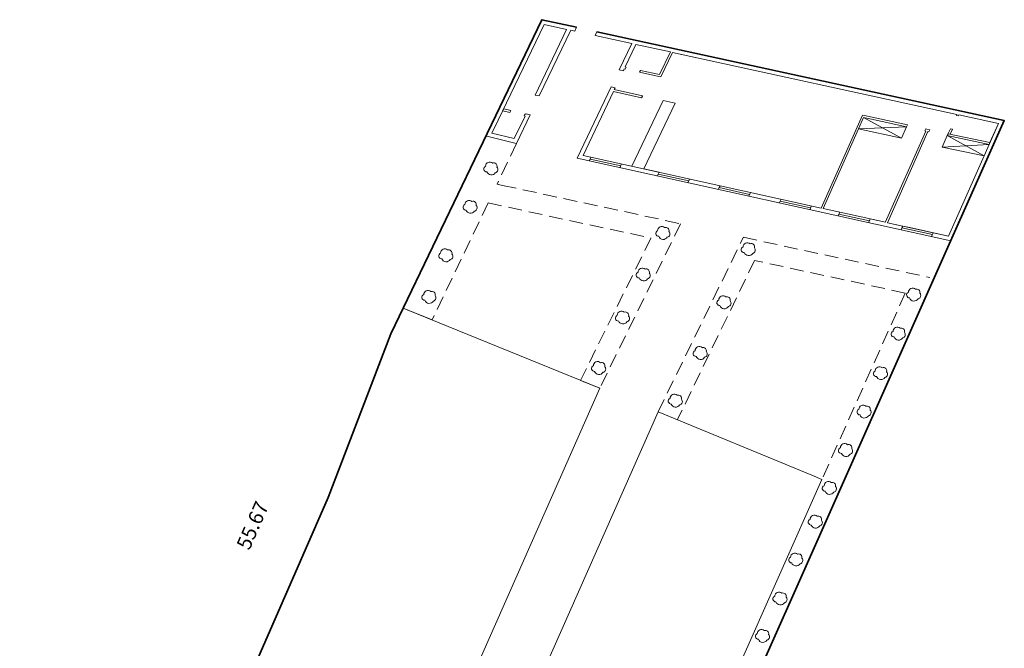
# Model space of a CAD drawing. Extents: x 347900 to 348174, y 4123488 to 4123567.
# Drawn here: x 347909 to 347956, y 4123537 to 4123567 of the extents above; entities that cross this region are included whole.
import ezdxf

# ---------------------------------------------------------------- set-up
doc = ezdxf.new("R2010")
doc.units = 0
doc.header["$MEASUREMENT"] = 0
doc.header["$PDMODE"] = 35
doc.header["$PDSIZE"] = 0.2
doc.linetypes.add('DASHED_CUSTOM', pattern=[1, 0.666667, -0.333333])
doc.layers.get('0').update_dxf_attribs({"linetype": 'CONTINUOUS'})
doc.layers.get('DEFPOINTS').update_dxf_attribs({"linetype": 'CONTINUOUS'})
doc.layers.add('BUILDING', color=7, linetype='CONTINUOUS', lineweight=20)
doc.styles.get("Standard").update_dxf_attribs({"font": 'ERASMD.TTF'})
doc.dimstyles.new('survey', dxfattribs={"dimtxt": 0.7, "dimasz": 0, "dimexe": 0.1, "dimexo": 0.1, "dimgap": 0.09, "dimtad": 0, "dimzin": 0, "dimdsep": 46, "dimtxsty": 'Standard', "dimblk": 'NONE', "dimcen": 0, "dimse1": 1, "dimse2": 1, "dimsd1": 1, "dimsd2": 1, "dimadec": 0, "dimazin": 2, "dimtfac": 1, "dimtofl": 0, "dimtmove": 0, "dimatfit": 2, "dimldrblk": 'NONE', "dimfxl": 1, "dimtolj": 1, "dimtzin": 0, "dimlwd": 13, "dimarcsym": 0})

# ---------------------------------------------------------------- blocks, each defined once
blk = doc.blocks.new('*D21')
at = {"layer": 'DEFPOINTS', "color": 0, "linetype": 'Continuous', "transparency": 16777216}
for p in [(347933.81, 4123567.097, 39.062), (347908.699, 4123517.32), (347911.414, 4123516.127, 39.062)]:
    blk.add_point(p, dxfattribs=at)
at = {"layer": 'BUILDING', "color": 0, "linetype": 'Continuous', "transparency": 16777216, "insert": (347919.897, 4123542.806), "char_height": 0.7, "attachment_point": 5, "rotation": 66.2793}
blk.add_mtext('\\A1;55.67', dxfattribs=at)
blk = doc.blocks.new('_None')
blk = doc.blocks.new('*D22')
at = {"layer": 'DEFPOINTS', "color": 0, "linetype": 'Continuous', "transparency": 16777216}
for p in [(347956.039, 4123562.255, 39.062), (347930.655, 4123505.249, 39.062), (347935.716, 4123502.995)]:
    blk.add_point(p, dxfattribs=at)
at = {"layer": 'BUILDING', "color": 0, "linetype": 'Continuous', "transparency": 16777216, "insert": (347948.408, 4123531.498), "char_height": 0.7, "attachment_point": 5, "rotation": 65.9971}
blk.add_mtext('\\A1;62.40', dxfattribs=at)

msp = doc.modelspace()

# ---------------------------------------------------------------- linework, layer by layer
at = {"color": 5, "linetype": 'Continuous'}
msp.add_line((347931.709, 4123562.27, 39.062), (347931.709, 4123562.27, 39.062), dxfattribs=at)
at = {"linetype": 'Continuous', "lineweight": 35, "elevation": 39.062}
for points in [[(347911.414, 4123516.127), (347913.608, 4123521.459), (347923.536, 4123544.154), (347926.546, 4123552.002), (347933.81, 4123567.097), (347935.471, 4123566.736)], [(347936.448, 4123566.523), (347956.039, 4123562.255), (347930.738, 4123505.436), (347930.655, 4123505.249)]]:
    msp.add_lwpolyline(points, dxfattribs=at)
at = {"layer": 'BUILDING', "color": 7, "linetype": 'Continuous'}
for p, q in [((347933.81, 4123567.097, 39.062), (347931.208, 4123561.691, 39.062)), ((347933.81, 4123567.097, 39.062), (347935.471, 4123566.736, 39.062)), ((347933.922, 4123566.868, 39.062), (347931.709, 4123562.27, 39.062)), ((347934.997, 4123566.634, 39.062), (347933.481, 4123563.48, 39.062)), ((347935.198, 4123566.591, 39.062), (347933.679, 4123563.437, 39.062)), ((347934.997, 4123566.634, 39.062), (347933.922, 4123566.868, 39.062)), ((347935.393, 4123566.548, 39.062), (347935.198, 4123566.591, 39.062)), ((347935.198, 4123566.591, 39.062), (347935.393, 4123566.548, 39.062)), ((347935.198, 4123566.591, 39.062), (347935.393, 4123566.548, 39.062)), ((347935.471, 4123566.736, 39.062), (347935.393, 4123566.548, 39.062)), ((347935.393, 4123566.548, 39.062), (347935.393, 4123566.548, 39.062)), ((347936.37, 4123566.335, 39.062), (347936.448, 4123566.523, 39.062)), ((347938.129, 4123565.952, 39.062), (347936.37, 4123566.335, 39.062)), ((347936.37, 4123566.335, 39.062), (347938.129, 4123565.952, 39.062)), ((347937.526, 4123564.688, 39.062), (347938.129, 4123565.952, 39.062)), ((347938.129, 4123565.952, 39.062), (347937.526, 4123564.688, 39.062)), ((347937.808, 4123564.826, 39.062), (347938.324, 4123565.909, 39.062)), ((347938.324, 4123565.909, 39.062), (347937.808, 4123564.826, 39.062)), ((347938.324, 4123565.909, 39.062), (347939.985, 4123565.548, 39.062)), ((347938.324, 4123565.909, 39.062), (347939.985, 4123565.548, 39.062)), ((347938.324, 4123565.909, 39.062), (347939.985, 4123565.548, 39.062)), ((347939.985, 4123565.548, 39.062), (347939.468, 4123564.46, 39.062)), ((347939.523, 4123564.349, 39.062), (347940.083, 4123565.526, 39.062)), ((347940.083, 4123565.526, 39.062), (347953.753, 4123562.549, 39.062)), ((347940.083, 4123565.526, 39.062), (347941.256, 4123565.271, 39.062)), ((347937.722, 4123564.646, 39.062), (347937.526, 4123564.688, 39.062)), ((347937.722, 4123564.646, 39.062), (347937.765, 4123564.736, 39.062)), ((347937.765, 4123564.736, 39.062), (347937.722, 4123564.646, 39.062)), ((347937.814, 4123564.725, 39.062), (347937.765, 4123564.736, 39.062)), ((347937.765, 4123564.736, 39.062), (347937.814, 4123564.725, 39.062)), ((347937.808, 4123564.826, 39.062), (347937.857, 4123564.815, 39.062)), ((347937.808, 4123564.826, 39.062), (347937.857, 4123564.815, 39.062)), ((347937.808, 4123564.826, 39.062), (347937.857, 4123564.815, 39.062)), ((347937.814, 4123564.725, 39.062), (347937.857, 4123564.815, 39.062)), ((347938.497, 4123564.575, 39.062), (347938.54, 4123564.665, 39.062)), ((347938.54, 4123564.665, 39.062), (347939.468, 4123564.46, 39.062)), ((347938.54, 4123564.665, 39.062), (347939.468, 4123564.46, 39.062)), ((347939.425, 4123564.37, 39.062), (347938.497, 4123564.575, 39.062)), ((347939.425, 4123564.37, 39.062), (347939.523, 4123564.349, 39.062)), ((347935.502, 4123560.445, 39.062), (347937.139, 4123563.876, 39.062)), ((347937.139, 4123563.876, 39.062), (347937.335, 4123563.833, 39.062)), ((347937.289, 4123563.738, 39.062), (347937.335, 4123563.833, 39.062)), ((347938.646, 4123563.438, 39.062), (347937.289, 4123563.738, 39.062)), ((347933.679, 4123563.437, 39.062), (347933.481, 4123563.48, 39.062)), ((347935.783, 4123560.579, 39.062), (347937.246, 4123563.648, 39.062)), ((347938.603, 4123563.348, 39.062), (347937.246, 4123563.648, 39.062)), ((347937.246, 4123563.648, 39.062), (347938.603, 4123563.348, 39.062)), ((347938.643, 4123563.431, 39.062), (347938.603, 4123563.348, 39.062)), ((347938.643, 4123563.431, 39.062), (347938.646, 4123563.438, 39.062)), ((347931.928, 4123562.724, 39.062), (347931.971, 4123562.814, 39.062)), ((347931.971, 4123562.814, 39.062), (347932.309, 4123562.732, 39.062)), ((347939.631, 4123563.22, 39.062), (347938.126, 4123560.061, 39.062)), ((347940.217, 4123563.091, 39.062), (347938.712, 4123559.931, 39.062)), ((347938.712, 4123559.931, 39.062), (347940.217, 4123563.091, 39.062)), ((347940.217, 4123563.091, 39.062), (347939.631, 4123563.22, 39.062)), ((347931.928, 4123562.724, 39.062), (347932.266, 4123562.642, 39.062)), ((347932.266, 4123562.642, 39.062), (347932.309, 4123562.732, 39.062)), ((347932.476, 4123561.384, 39.062), (347932.995, 4123562.466, 39.062)), ((347933.248, 4123562.534, 39.062), (347932.587, 4123561.151, 39.062)), ((347932.946, 4123562.477, 39.062), (347932.989, 4123562.568, 39.062)), ((347932.946, 4123562.477, 39.062), (347932.995, 4123562.466, 39.062)), ((347932.995, 4123562.466, 39.062), (347932.946, 4123562.477, 39.062)), ((347932.989, 4123562.568, 39.062), (347933.038, 4123562.556, 39.062)), ((347933.038, 4123562.556, 39.062), (347932.989, 4123562.568, 39.062)), ((347933.038, 4123562.556, 39.062), (347933.048, 4123562.578, 39.062)), ((347933.248, 4123562.534, 39.062), (347933.048, 4123562.578, 39.062)), ((347949.218, 4123562.513, 39.062), (347947.233, 4123558.048, 39.062)), ((347949.276, 4123562.398, 39.062), (347949.033, 4123561.85, 39.062)), ((347949.318, 4123562.491, 39.062), (347949.218, 4123562.513, 39.062)), ((347949.66, 4123562.314, 39.062), (347949.276, 4123562.398, 39.062)), ((347949.276, 4123562.398, 39.062), (347951.097, 4123561.4, 39.062)), ((347949.681, 4123562.412, 39.062), (347949.318, 4123562.491, 39.062)), ((347951.341, 4123561.948, 39.062), (347949.66, 4123562.314, 39.062)), ((347951.383, 4123562.041, 39.062), (347949.681, 4123562.412, 39.062)), ((347953.733, 4123562.503, 39.062), (347953.753, 4123562.549, 39.062)), ((347953.753, 4123562.549, 39.062), (347953.733, 4123562.503, 39.062)), ((347953.733, 4123562.503, 39.062), (347953.832, 4123562.481, 39.062)), ((347953.852, 4123562.527, 39.062), (347953.832, 4123562.481, 39.062)), ((347953.832, 4123562.481, 39.062), (347953.848, 4123562.518, 39.062)), ((347953.848, 4123562.518, 39.062), (347953.852, 4123562.527, 39.062)), ((347953.852, 4123562.527, 39.062), (347955.757, 4123562.112, 39.062)), ((347931.709, 4123562.27, 39.062), (347931.407, 4123561.643, 39.062)), ((347949.033, 4123561.85, 39.062), (347947.333, 4123558.026, 39.062)), ((347951.341, 4123561.948, 39.062), (347949.033, 4123561.85, 39.062)), ((347951.097, 4123561.4, 39.062), (347949.033, 4123561.85, 39.062)), ((347951.097, 4123561.4, 39.062), (347951.341, 4123561.948, 39.062)), ((347951.341, 4123561.948, 39.062), (347951.097, 4123561.4, 39.062)), ((347951.341, 4123561.948, 39.062), (347951.383, 4123562.041, 39.062)), ((347952.221, 4123561.757, 39.062), (347952.262, 4123561.85, 39.062)), ((347952.311, 4123561.839, 39.062), (347952.262, 4123561.85, 39.062)), ((347952.311, 4123561.839, 39.062), (347952.262, 4123561.85, 39.062)), ((347952.46, 4123561.808, 39.062), (347952.311, 4123561.839, 39.062)), ((347953.348, 4123561.631, 39.062), (347953.45, 4123561.862, 39.062)), ((347953.353, 4123556.702, 39.062), (347955.757, 4123562.112, 39.062)), ((347953.444, 4123561.6, 39.062), (347953.55, 4123561.841, 39.062)), ((347953.55, 4123561.841, 39.062), (347953.45, 4123561.862, 39.062)), ((347955.757, 4123562.112, 39.062), (347955.351, 4123561.198, 39.062)), ((347955.757, 4123562.112, 39.062), (347955.513, 4123561.564, 39.062)), ((347931.161, 4123561.497, 39.062), (347931.12, 4123561.507, 39.062)), ((347931.161, 4123561.497, 39.062), (347932.577, 4123561.153, 39.062)), ((347931.407, 4123561.643, 39.062), (347932.476, 4123561.384, 39.062)), ((347950.332, 4123557.387, 39.062), (347952.269, 4123561.746, 39.062)), ((347950.423, 4123557.346, 39.062), (347952.37, 4123561.725, 39.062)), ((347952.269, 4123561.746, 39.062), (347952.221, 4123561.757, 39.062)), ((347952.269, 4123561.746, 39.062), (347952.221, 4123561.757, 39.062)), ((347952.418, 4123561.715, 39.062), (347952.37, 4123561.725, 39.062)), ((347952.37, 4123561.725, 39.062), (347952.418, 4123561.715, 39.062)), ((347952.418, 4123561.715, 39.062), (347952.46, 4123561.808, 39.062)), ((347953.299, 4123561.529, 39.062), (347953.056, 4123560.981, 39.062)), ((347953.299, 4123561.529, 39.062), (347953.341, 4123561.622, 39.062)), ((347955.31, 4123561.107, 39.062), (347953.299, 4123561.529, 39.062)), ((347953.299, 4123561.529, 39.062), (347955.067, 4123560.558, 39.062)), ((347953.348, 4123561.631, 39.062), (347953.341, 4123561.622, 39.062)), ((347955.351, 4123561.198, 39.062), (347953.341, 4123561.622, 39.062)), ((347932.577, 4123561.153, 39.062), (347932.587, 4123561.151, 39.062)), ((347953.056, 4123560.981, 39.062), (347955.31, 4123561.107, 39.062)), ((347955.067, 4123560.558, 39.062), (347953.056, 4123560.981, 39.062)), ((347955.351, 4123561.198, 39.062), (347955.31, 4123561.107, 39.062)), ((347935.502, 4123560.445, 39.062), (347953.467, 4123556.476, 39.062)), ((347935.783, 4123560.579, 39.062), (347947.233, 4123558.048, 39.062)), ((347938.712, 4123559.931, 39.062), (347939.444, 4123559.769, 39.062)), ((347939.444, 4123559.769, 39.062), (347939.402, 4123559.679, 39.062)), ((347942.374, 4123559.122, 39.062), (347942.331, 4123559.031, 39.062)), ((347950.324, 4123557.368, 39.062), (347947.333, 4123558.026, 39.062)), ((347950.324, 4123557.368, 39.062), (347949.591, 4123557.529, 39.062)), ((347950.332, 4123557.387, 39.062), (347950.324, 4123557.368, 39.062)), ((347953.353, 4123556.702, 39.062), (347950.423, 4123557.346, 39.062)), ((347950.423, 4123557.346, 39.062), (347951.156, 4123557.185, 39.062)), ((347951.156, 4123557.185, 39.062), (347952.621, 4123556.863, 39.062)), ((347953.353, 4123556.702, 39.062), (347951.351, 4123557.142, 39.062)), ((347953.467, 4123556.476, 39.062), (347953.549, 4123556.659, 39.062)), ((347953.549, 4123556.659, 39.062), (347953.548, 4123556.659, 39.062)), ((347953.549, 4123556.659, 39.062), (347953.548, 4123556.659, 39.062)), ((347927.328, 4123553.167, 39.062), (347927.143, 4123553.242, 39.062)), ((347927.143, 4123553.242, 39.062), (347928.532, 4123552.677, 39.062)), ((347936.59, 4123549.397, 39.062), (347935.664, 4123549.774, 39.062)), ((347947.269, 4123545.016, 39.043), (347931.502, 4123509.592, 39.062)), ((347946.784, 4123545.215, 39.044), (347947.269, 4123545.016, 39.043)), ((347948.2, 4123544.634, 39.042), (347948.2, 4123544.634, 39.042))]:
    msp.add_line(p, q, dxfattribs=at)
at = {"layer": 'BUILDING', "color": 5, "linetype": 'Continuous'}
for p, q in [((347943.693, 4123564.74, 39.062), (347943.693, 4123564.74, 39.062)), ((347927.328, 4123553.167, 39.062), (347927.322, 4123553.173, 39.062)), ((347927.322, 4123553.173, 39.062), (347927.322, 4123553.173, 39.062)), ((347927.322, 4123553.173, 39.062), (347927.328, 4123553.167, 39.062)), ((347927.328, 4123553.167, 39.062), (347927.328, 4123553.167, 39.062)), ((347930.698, 4123551.594), (347930.698, 4123551.594))]:
    msp.add_line(p, q, dxfattribs=at)
at = {"layer": 'BUILDING', "color": 30, "linetype": 'DASHED_CUSTOM', "true_color": 0xf26722}
for p, q in [((347932.587, 4123561.151, 39.062), (347931.652, 4123559.198, 39.062)), ((347931.914, 4123559.141, 39.062), (347940.474, 4123557.296, 39.062)), ((347931.22, 4123558.296, 39.062), (347928.532, 4123552.677, 39.062)), ((347931.22, 4123558.296, 39.062), (347939.051, 4123556.61, 39.062)), ((347940.474, 4123557.296, 39.062), (347936.59, 4123549.397, 39.062)), ((347939.051, 4123556.61, 39.062), (347935.664, 4123549.774, 39.062)), ((347939.393, 4123548.254, 39.062), (347943.494, 4123556.645, 39.062)), ((347943.494, 4123556.645, 39.062), (347952.462, 4123554.712, 39.062)), ((347944.033, 4123555.535, 39.062), (347940.318, 4123547.873, 39.06)), ((347951.275, 4123553.967, 39.061), (347944.033, 4123555.535, 39.062)), ((347951.275, 4123553.967, 39.061), (347947.269, 4123545.016, 39.043))]:
    msp.add_line(p, q, dxfattribs=at)
at = {"layer": 'BUILDING', "color": 2, "linetype": 'Continuous', "true_color": 0xf1eb1f}
for p, q in [((347936.173, 4123560.492, 39.062), (347936.087, 4123560.314, 39.062)), ((347937.595, 4123560.078, 39.062), (347936.13, 4123560.403, 39.062)), ((347937.638, 4123560.169, 39.062), (347937.551, 4123559.986, 39.062)), ((347939.444, 4123559.769, 39.062), (347939.356, 4123559.582, 39.062)), ((347940.867, 4123559.355, 39.062), (347939.4, 4123559.675, 39.062)), ((347940.822, 4123559.259, 39.062), (347940.909, 4123559.445, 39.062)), ((347942.287, 4123558.936, 39.062), (347942.374, 4123559.122, 39.062)), ((347943.796, 4123558.708, 39.062), (347942.331, 4123559.031, 39.062)), ((347943.752, 4123558.614, 39.062), (347943.838, 4123558.798, 39.062)), ((347945.217, 4123558.292, 39.062), (347945.303, 4123558.474, 39.062)), ((347945.303, 4123558.474, 39.062), (347945.26, 4123558.384, 39.062)), ((347946.725, 4123558.06, 39.062), (347945.26, 4123558.383, 39.062)), ((347946.682, 4123557.969, 39.062), (347946.768, 4123558.151, 39.062))]:
    msp.add_line(p, q, dxfattribs=at)
at = {"layer": 'BUILDING', "color": 30, "linetype": 'Continuous', "true_color": 0xf26722}
msp.add_line((347931.914, 4123559.141, 39.062), (347931.652, 4123559.198, 39.062), dxfattribs=at)
at = {"layer": 'BUILDING', "color": 40, "linetype": 'Continuous', "true_color": 0xf8d731}
for p, q in [((347948.046, 4123557.669, 39.062), (347948.126, 4123557.851, 39.062)), ((347949.551, 4123557.438, 39.062), (347948.086, 4123557.76, 39.062)), ((347949.511, 4123557.347, 39.062), (347949.591, 4123557.529, 39.062)), ((347949.591, 4123557.529, 39.062), (347949.551, 4123557.438, 39.062)), ((347951.074, 4123557.003, 39.062), (347951.156, 4123557.185, 39.062)), ((347951.156, 4123557.185, 39.062), (347951.115, 4123557.094, 39.062)), ((347952.58, 4123556.772, 39.062), (347951.115, 4123557.094, 39.062)), ((347952.538, 4123556.681, 39.062), (347952.621, 4123556.863, 39.062)), ((347952.621, 4123556.863, 39.062), (347952.58, 4123556.772, 39.062))]:
    msp.add_line(p, q, dxfattribs=at)
at = {"layer": 'BUILDING', "linetype": 'Continuous'}
for p, q in [((347927.328, 4123553.167, 39.062), (347936.59, 4123549.397, 39.062)), ((347946.784, 4123545.215, 39.044), (347939.393, 4123548.254, 39.057))]:
    msp.add_line(p, q, dxfattribs=at)
at = {"layer": 'BUILDING', "color": 0, "linetype": 'Continuous'}
for p, q in [((347936.59, 4123549.397, 39.062), (347929.297, 4123532.932, 39.321)), ((347939.393, 4123548.254, 39.057), (347924.121, 4123513.752, 39.062))]:
    msp.add_line(p, q, dxfattribs=at)
at = {"layer": 'BUILDING', "color": 114, "linetype": 'Continuous', "true_color": 0x139b48}
for centre, radius, start, end in [((347931.151, 4123559.93), 0.139, 110.2262, 272.7427), ((347931.304, 4123560.061), 0.202, 47.5647, 180.0154), ((347931.494, 4123560.061), 0.158, 344.5319, 109.9479), ((347931.53, 4123559.907), 0.162, 282.6787, 43.7675), ((347931.372, 4123559.871), 0.229, 200.4564, 327.702), ((347930.152, 4123558.088), 0.139, 110.2262, 272.7427), ((347930.306, 4123558.219), 0.202, 47.5647, 180.0154), ((347930.496, 4123558.219), 0.158, 344.5319, 109.9479), ((347930.531, 4123558.065), 0.162, 282.6787, 43.7675), ((347930.373, 4123558.029), 0.229, 200.4564, 327.702), ((347928.984, 4123555.756), 0.139, 110.2262, 272.7427), ((347929.138, 4123555.887), 0.202, 47.5647, 180.0154), ((347929.328, 4123555.887), 0.158, 344.5319, 109.9479), ((347929.364, 4123555.733), 0.162, 282.6787, 43.7675), ((347929.206, 4123555.697), 0.229, 200.4564, 327.702), ((347928.173, 4123553.76), 0.139, 110.2262, 272.7427), ((347928.326, 4123553.891), 0.202, 47.5647, 180.0154), ((347928.517, 4123553.891), 0.158, 344.5319, 109.9479), ((347928.552, 4123553.737), 0.162, 282.6787, 43.7675), ((347951.481, 4123553.871), 0.139, 110.2262, 272.7427), ((347951.634, 4123554.002), 0.202, 47.5647, 180.0154), ((347951.825, 4123554.002), 0.158, 344.5319, 109.9479), ((347951.86, 4123553.848), 0.162, 282.6787, 43.7675), ((347928.394, 4123553.701), 0.229, 200.4564, 327.702), ((347951.702, 4123553.812), 0.229, 200.4564, 327.702), ((347950.739, 4123551.996, 39.062), 0.139, 110.2262, 272.7427), ((347950.892, 4123552.127, 39.062), 0.202, 47.5647, 180.0154), ((347951.083, 4123552.127, 39.062), 0.158, 344.5319, 109.9479), ((347951.118, 4123551.973, 39.062), 0.162, 282.6787, 43.7675), ((347950.96, 4123551.937, 39.062), 0.229, 200.4564, 327.702), ((347949.885, 4123550.098), 0.139, 110.2262, 272.7427), ((347950.039, 4123550.229), 0.202, 47.5647, 180.0154), ((347950.229, 4123550.229), 0.158, 344.5319, 109.9479), ((347950.265, 4123550.075), 0.162, 282.6787, 43.7675), ((347950.106, 4123550.039), 0.229, 200.4564, 327.702), ((347949.248, 4123548.383), 0.202, 47.5647, 180.0154), ((347949.095, 4123548.252), 0.139, 110.2262, 272.7427), ((347949.316, 4123548.193), 0.229, 200.4564, 327.702), ((347949.438, 4123548.383), 0.158, 344.5319, 109.9479), ((347949.474, 4123548.229), 0.162, 282.6787, 43.7675), ((347948.36, 4123546.535), 0.202, 47.5647, 180.0154), ((347948.55, 4123546.535), 0.158, 344.5319, 109.9479), ((347948.207, 4123546.404), 0.139, 110.2262, 272.7427), ((347948.428, 4123546.345), 0.229, 200.4564, 327.702), ((347948.586, 4123546.381), 0.162, 282.6787, 43.7675), ((347947.58, 4123544.714), 0.202, 47.5647, 180.0154), ((347947.77, 4123544.714), 0.158, 344.5319, 109.9479), ((347947.426, 4123544.583), 0.139, 110.2262, 272.7427), ((347947.648, 4123544.524), 0.229, 200.4564, 327.702), ((347947.806, 4123544.56), 0.162, 282.6787, 43.7675), ((347946.751, 4123542.964), 0.139, 110.2262, 272.7427), ((347946.905, 4123543.095), 0.202, 47.5647, 180.0154), ((347947.095, 4123543.095), 0.158, 344.5319, 109.9479), ((347947.13, 4123542.941), 0.162, 282.6787, 43.7675), ((347946.972, 4123542.905), 0.229, 200.4564, 327.702), ((347945.963, 4123541.276), 0.202, 47.5647, 180.0154), ((347945.81, 4123541.145), 0.139, 110.2262, 272.7427), ((347946.031, 4123541.086), 0.229, 200.4564, 327.702), ((347946.153, 4123541.276), 0.158, 344.5319, 109.9479), ((347946.189, 4123541.122), 0.162, 282.6787, 43.7675), ((347945.207, 4123539.402), 0.202, 47.5647, 180.0154), ((347945.054, 4123539.272), 0.139, 110.2262, 272.7427), ((347945.275, 4123539.212), 0.229, 200.4564, 327.702), ((347945.397, 4123539.402), 0.158, 344.5319, 109.9479), ((347945.433, 4123539.248), 0.162, 282.6787, 43.7675), ((347944.363, 4123537.607), 0.202, 47.5647, 180.0154), ((347944.553, 4123537.607), 0.158, 344.5319, 109.9479), ((347944.209, 4123537.477), 0.139, 110.2262, 272.7427), ((347944.431, 4123537.417), 0.229, 200.4564, 327.702), ((347944.589, 4123537.453), 0.162, 282.6787, 43.7675)]:
    msp.add_arc(centre, radius, start, end, dxfattribs=at)
at = {"layer": 'BUILDING', "color": 52, "linetype": 'Continuous', "true_color": 0xc8c92d}
for centre, radius, start, end in [((347939.572, 4123556.963), 0.202, 47.5647, 180.0154), ((347939.762, 4123556.963), 0.158, 344.5319, 109.9479), ((347939.419, 4123556.832), 0.139, 110.2262, 272.7427), ((347939.64, 4123556.773), 0.229, 200.4564, 327.702), ((347939.798, 4123556.809), 0.162, 282.6787, 43.7675), ((347943.527, 4123556.054), 0.139, 110.2262, 272.7427), ((347943.681, 4123556.185), 0.202, 47.5647, 180.0154), ((347943.871, 4123556.185), 0.158, 344.5319, 109.9479), ((347943.906, 4123556.031), 0.162, 282.6787, 43.7675), ((347943.748, 4123555.995), 0.229, 200.4564, 327.702), ((347938.476, 4123554.837), 0.139, 110.2262, 272.7427), ((347938.63, 4123554.968), 0.202, 47.5647, 180.0154), ((347938.82, 4123554.968), 0.158, 344.5319, 109.9479), ((347938.855, 4123554.813), 0.162, 282.6787, 43.7675), ((347938.697, 4123554.778), 0.229, 200.4564, 327.702), ((347942.514, 4123553.632), 0.202, 47.5647, 180.0154), ((347942.704, 4123553.632), 0.158, 344.5319, 109.9479), ((347942.36, 4123553.501), 0.139, 110.2262, 272.7427), ((347942.581, 4123553.442), 0.229, 200.4564, 327.702), ((347942.739, 4123553.478), 0.162, 282.6787, 43.7675), ((347937.478, 4123552.762), 0.139, 110.2262, 272.7427), ((347937.632, 4123552.9), 0.202, 47.5647, 180.0154), ((347937.822, 4123552.9), 0.158, 344.5319, 109.9479), ((347937.858, 4123552.745), 0.162, 282.6787, 43.7675), ((347937.7, 4123552.71), 0.229, 200.4564, 327.702), ((347941.216, 4123551.064), 0.139, 110.2262, 272.7427), ((347941.37, 4123551.195), 0.202, 47.5647, 180.0154), ((347941.56, 4123551.195), 0.158, 344.5319, 109.9479), ((347941.596, 4123551.041), 0.162, 282.6787, 43.7675), ((347936.335, 4123550.342), 0.139, 110.2262, 272.7427), ((347936.489, 4123550.473), 0.202, 47.5647, 180.0154), ((347936.679, 4123550.473), 0.158, 344.5319, 109.9479), ((347941.438, 4123551.005), 0.229, 200.4564, 327.702), ((347936.557, 4123550.283), 0.229, 200.4564, 327.702), ((347936.715, 4123550.318), 0.162, 282.6787, 43.7675), ((347940.173, 4123548.907), 0.202, 47.5647, 180.0154), ((347940.363, 4123548.907), 0.158, 344.5319, 109.9479), ((347940.02, 4123548.776), 0.139, 110.2262, 272.7427), ((347940.241, 4123548.717), 0.229, 200.4564, 327.702), ((347940.399, 4123548.753), 0.162, 282.6787, 43.7675)]:
    msp.add_arc(centre, radius, start, end, dxfattribs=at)

# ---------------------------------------------------------------- dimensions: what is measured, and where the dimension line sits
at = {"layer": 'BUILDING', "color": 7, "linetype": 'Continuous'}
for p1, p2, distance, picture, middle in [((347933.81, 4123567.097, 39.062), (347911.414, 4123516.127, 39.062), -2.966, '*D21', (347919.897, 4123542.806)), ((347956.039, 4123562.255, 39.062), (347930.655, 4123505.249, 39.062), 5.54, '*D22', (347948.408, 4123531.498))]:
    dim = msp.add_aligned_dim(p1=p1, p2=p2, distance=distance, dimstyle='survey', dxfattribs=at)
    dim.commit()
    dim.dimension.update_dxf_attribs({"geometry": picture, "text_midpoint": middle})

doc.saveas('drawing.dxf')
